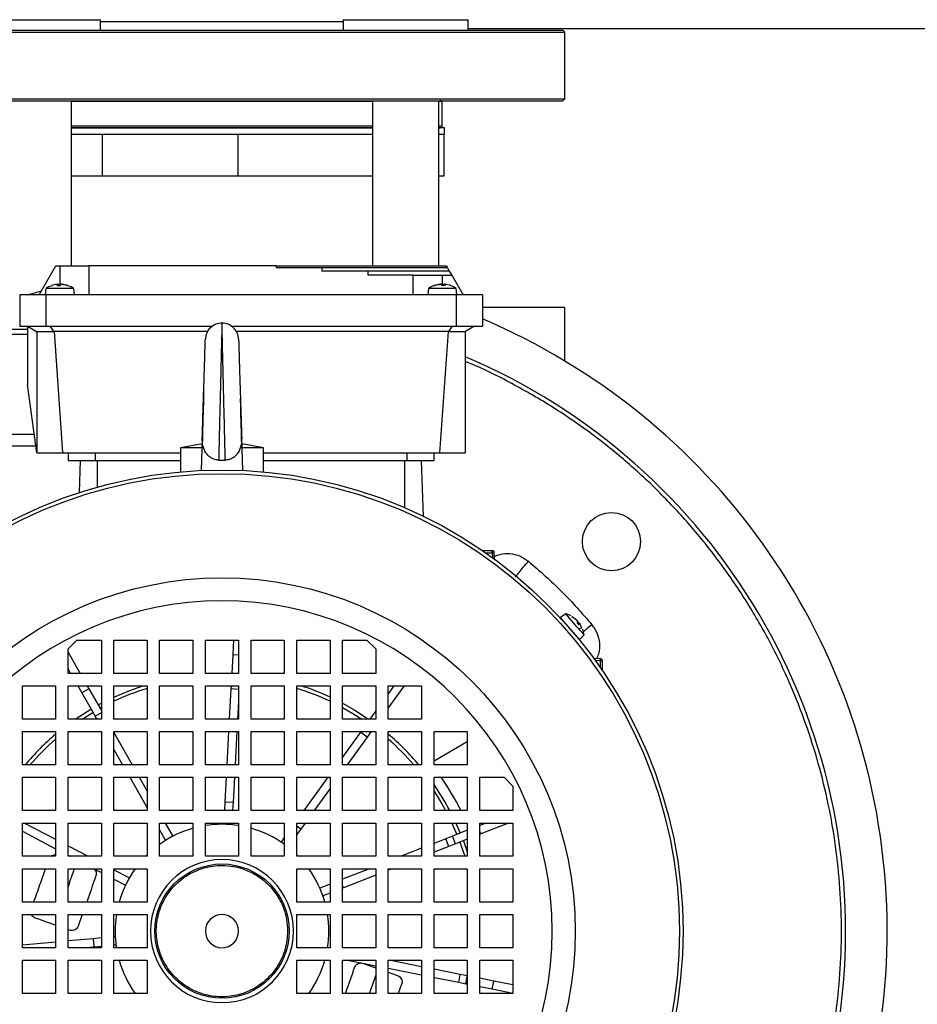
# Model space of a CAD drawing. Units: millimetres. Extents: x 52 to 5408, y 52 to 3809.
# Drawn here: x 1328 to 1544, y 3004 to 3241 of the extents above; entities that cross this region are included whole.
import ezdxf

# ---------------------------------------------------------------- set-up
doc = ezdxf.new("R2010")
doc.units = ezdxf.units.MM
doc.header["$LTSCALE"] = 13

msp = doc.modelspace()

# ---------------------------------------------------------------- linework, layer by layer
at = {"color": 7, "linetype": 'Continuous', "lineweight": 25}
for p, q in [((1317.95, 3240.67), (1347.95, 3240.67)), ((1347.95, 3238.17), (1347.95, 3240.67)), ((1406.34, 3240.17), (1347.95, 3240.17)), ((1406.34, 3240.67), (1406.34, 3238.17)), ((1406.34, 3240.67), (1421.34, 3240.67)), ((1421.34, 3240.67), (1436.34, 3240.67)), ((1436.34, 3238.17), (1436.34, 3240.67)), ((1294.65, 3237.67), (1459.65, 3237.67)), ((1319.17, 3238.17), (1459.15, 3238.17)), ((1687.95, 3238.47), (1436.34, 3238.47)), ((1459.65, 3237.67), (1459.15, 3238.17)), ((1459.65, 3221.67), (1459.65, 3237.67)), ((1295.15, 3221.17), (1459.15, 3221.17)), ((1318.81, 3221.67), (1459.65, 3221.67)), ((1340.95, 3181.47), (1340.95, 3221.17)), ((1340.95, 3221.04), (1377.23, 3221.04)), ((1377.23, 3221.04), (1413.34, 3221.04)), ((1413.34, 3221.17), (1413.34, 3181.47)), ((1429.34, 3181.47), (1429.34, 3221.17)), ((1429.34, 3221.04), (1430.15, 3221.04)), ((1430.15, 3215.17), (1430.15, 3221.04)), ((1459.15, 3221.17), (1459.65, 3221.67)), ((1340.95, 3215.17), (1413.34, 3215.17)), ((1413.34, 3214.67), (1340.95, 3214.67)), ((1429.34, 3215.17), (1430.15, 3215.17)), ((1430.57, 3214.67), (1429.34, 3214.67)), ((1429.34, 3214.67), (1429.65, 3214.67)), ((1430.65, 3214.67), (1430.57, 3214.67)), ((1430.65, 3213.07), (1430.65, 3214.67)), ((1413.34, 3213.07), (1340.95, 3213.07)), ((1348.41, 3213.07), (1340.95, 3213.07)), ((1348.41, 3203.07), (1348.41, 3213.07)), ((1380.94, 3213.07), (1380.94, 3203.07)), ((1413.34, 3213.07), (1380.94, 3213.07)), ((1430.57, 3213.07), (1429.34, 3213.07)), ((1430.51, 3213.07), (1430.51, 3203.07)), ((1430.65, 3213.07), (1430.57, 3213.07)), ((1348.41, 3203.07), (1340.95, 3203.07)), ((1364.68, 3203.07), (1348.41, 3203.07)), ((1380.94, 3203.07), (1364.68, 3203.07)), ((1413.34, 3203.07), (1380.94, 3203.07)), ((1430.51, 3203.07), (1429.34, 3203.07)), ((1333.15, 3174.47), (1337.19, 3181.47)), ((1337.19, 3181.47), (1338.15, 3181.47)), ((1338.15, 3181.47), (1345.15, 3181.47)), ((1338.15, 3181.47), (1338.15, 3176.73)), ((1390.16, 3181.47), (1345.15, 3181.47)), ((1345.15, 3181.47), (1345.15, 3174.47)), ((1390.16, 3181.47), (1431.11, 3181.47)), ((1401.17, 3180.97), (1390.17, 3180.97)), ((1431.4, 3180.97), (1401.17, 3180.97)), ((1431.11, 3181.47), (1431.4, 3180.97)), ((1431.4, 3180.97), (1431.83, 3180.22)), ((1412.23, 3180.22), (1401.2, 3180.22)), ((1431.83, 3180.22), (1412.23, 3180.22)), ((1423.15, 3179.22), (1412.29, 3179.22)), ((1423.15, 3174.47), (1423.15, 3179.22)), ((1423.15, 3179.22), (1430.15, 3179.22)), ((1430.15, 3179.22), (1432.41, 3179.22)), ((1430.15, 3179.22), (1430.15, 3176.73)), ((1431.83, 3180.22), (1432.41, 3179.22)), ((1432.41, 3179.22), (1435.15, 3174.47)), ((1334.79, 3176.04), (1334.65, 3174.47)), ((1341.48, 3176.04), (1334.79, 3176.04)), ((1336.12, 3176.72), (1336.11, 3176.72)), ((1337.14, 3176.98), (1336.12, 3176.72)), ((1336.33, 3176.63), (1336.33, 3176.63)), ((1337.47, 3176.72), (1337.71, 3176.98)), ((1338.27, 3176.72), (1337.47, 3176.72)), ((1338.28, 3176.73), (1337.49, 3176.73)), ((1338.27, 3176.63), (1337.53, 3176.63)), ((1337.71, 3176.98), (1337.72, 3177.01)), ((1337.71, 3176.98), (1337.73, 3176.73)), ((1337.75, 3176.73), (1337.73, 3177.01)), ((1337.98, 3176.98), (1338.02, 3176.72)), ((1337.98, 3176.98), (1338, 3176.73)), ((1338.31, 3176.98), (1338.27, 3176.72)), ((1340.07, 3176.72), (1339.07, 3176.98)), ((1339.15, 3176.98), (1340.18, 3176.72)), ((1339.97, 3176.63), (1339.86, 3176.63)), ((1340.1, 3176.72), (1340.06, 3176.72)), ((1340.12, 3176.73), (1340.07, 3176.73)), ((1340.18, 3176.72), (1340.07, 3176.72)), ((1341.51, 3176.04), (1341.48, 3176.04)), ((1341.65, 3174.47), (1341.51, 3176.04)), ((1426.79, 3176.04), (1426.65, 3174.47)), ((1426.82, 3176.04), (1426.79, 3176.04)), ((1433.51, 3176.04), (1426.82, 3176.04)), ((1428.23, 3176.72), (1428.11, 3176.72)), ((1428.12, 3176.72), (1429.14, 3176.98)), ((1429.23, 3176.98), (1428.23, 3176.72)), ((1430.02, 3176.72), (1429.98, 3176.98)), ((1430.81, 3176.73), (1430.02, 3176.73)), ((1430.82, 3176.72), (1430.02, 3176.72)), ((1430.27, 3176.72), (1430.31, 3176.98)), ((1430.31, 3176.98), (1430.29, 3176.73)), ((1430.57, 3177.01), (1430.54, 3176.73)), ((1430.58, 3176.98), (1430.56, 3176.73)), ((1430.58, 3176.98), (1430.82, 3176.72)), ((1432.18, 3176.72), (1431.15, 3176.98)), ((1432.18, 3176.72), (1432.18, 3176.72)), ((1433.65, 3174.47), (1433.51, 3176.04)), ((1334.82, 3174.47), (1328.5, 3174.47)), ((1328.5, 3174.47), (1328.5, 3166.97)), ((1433.48, 3174.47), (1334.82, 3174.47)), ((1334.82, 3174.47), (1334.82, 3166.97)), ((1433.48, 3174.47), (1433.48, 3166.97)), ((1439.8, 3174.47), (1433.48, 3174.47)), ((1439.8, 3174.47), (1439.8, 3166.97)), ((1459.65, 3171.47), (1439.8, 3171.47)), ((1459.65, 3158.56), (1459.65, 3171.47)), ((1330.4, 3166.17), (1326.5, 3166.17)), ((1328.5, 3166.97), (1334.82, 3166.97)), ((1330.4, 3166.97), (1332.71, 3165.64)), ((1330.4, 3166.97), (1330.4, 3152.97)), ((1334.82, 3166.97), (1374.96, 3166.97)), ((1335.75, 3166.97), (1336.7, 3165.64)), ((1379.34, 3166.97), (1433.48, 3166.97)), ((1432.55, 3166.97), (1431.59, 3165.64)), ((1433.48, 3166.97), (1439.8, 3166.97)), ((1437.9, 3166.97), (1435.58, 3165.64)), ((1330.4, 3164.97), (1324.5, 3164.97)), ((1332.65, 3165.67), (1332.65, 3136.47)), ((1336.7, 3165.64), (1332.71, 3165.64)), ((1336.77, 3165.67), (1336.7, 3165.64)), ((1373.73, 3165.67), (1336.77, 3165.67)), ((1336.77, 3165.67), (1338.8, 3136.47)), ((1431.53, 3165.67), (1380.57, 3165.67)), ((1431.53, 3165.67), (1429.5, 3136.47)), ((1431.53, 3165.67), (1431.59, 3165.64)), ((1435.58, 3165.64), (1431.59, 3165.64)), ((1435.65, 3165.67), (1435.65, 3136.47)), ((1332.65, 3136.47), (1330.4, 3152.97)), ((1381.66, 3147.29), (1381.59, 3149.6)), ((1372.67, 3148.53), (1372.63, 3147.05)), ((1324.5, 3140.97), (1332.03, 3140.97)), ((1372.41, 3140.05), (1372.16, 3132.26)), ((1382.13, 3132.26), (1381.89, 3140.05)), ((1326.5, 3138.17), (1332.42, 3138.17)), ((1372.36, 3138.68), (1367.15, 3137.72)), ((1367.15, 3137.72), (1367.15, 3131.92)), ((1372.33, 3137.72), (1367.15, 3137.72)), ((1387.15, 3137.72), (1381.93, 3138.68)), ((1387.15, 3137.72), (1381.96, 3137.72)), ((1387.15, 3131.92), (1387.15, 3137.72)), ((1332.65, 3136.47), (1338.8, 3136.47)), ((1338.8, 3136.47), (1367.15, 3136.47)), ((1340.15, 3136.47), (1340.15, 3134.67)), ((1346.65, 3136.47), (1346.65, 3134.67)), ((1387.15, 3136.47), (1429.5, 3136.47)), ((1421.65, 3136.47), (1421.65, 3134.67)), ((1428.15, 3134.67), (1428.15, 3136.47)), ((1429.5, 3136.47), (1435.65, 3136.47)), ((1340.15, 3134.67), (1346.65, 3134.67)), ((1342.85, 3126.93), (1343.12, 3134.67)), ((1346.65, 3134.67), (1367.15, 3134.67)), ((1347.15, 3134.67), (1347.15, 3128.24)), ((1376.35, 3134.76), (1377.95, 3134.76)), ((1387.15, 3134.67), (1421.65, 3134.67)), ((1421.15, 3123.27), (1421.15, 3134.67)), ((1421.65, 3134.67), (1428.15, 3134.67)), ((1425.65, 3121.2), (1425.18, 3134.67)), ((1442.16, 3112.97), (1439.81, 3112.97)), ((1440.5, 3112.49), (1442.16, 3112.49)), ((1442.16, 3112.49), (1442.16, 3112.97)), ((1442.16, 3112.49), (1442.21, 3111.28)), ((1442.72, 3110.91), (1442.66, 3112.49)), ((1459.82, 3097.8), (1458.55, 3096.87)), ((1462.61, 3094.59), (1459.82, 3097.8)), ((1460.85, 3094.23), (1458.55, 3096.87)), ((1461.42, 3097.05), (1461.32, 3097.17)), ((1461.32, 3097.17), (1462.35, 3096.41)), ((1462.46, 3096.27), (1461.42, 3097.05)), ((1461.45, 3097.02), (1461.44, 3097.04)), ((1462.7, 3095.57), (1462.67, 3096.04)), ((1462.68, 3095.83), (1462.89, 3095.78)), ((1463.09, 3095.14), (1462.7, 3095.59)), ((1463.09, 3095.13), (1462.7, 3095.57)), ((1463.09, 3095.56), (1462.87, 3095.39)), ((1463.09, 3095.55), (1462.87, 3095.39)), ((1463.09, 3095.55), (1463.09, 3095.56)), ((1463.09, 3095.55), (1463.09, 3095.13)), ((1463.82, 3094.29), (1463.21, 3095.41)), ((1463.14, 3091.59), (1460.85, 3094.23)), ((1464.24, 3092.72), (1462.61, 3094.59)), ((1463.67, 3094.36), (1462.81, 3094.14)), ((1463.14, 3091.59), (1464.24, 3092.72)), ((1340.15, 3089.35), (1342.27, 3091.47)), ((1342.27, 3091.47), (1348.15, 3091.47)), ((1348.15, 3091.47), (1348.15, 3083.47)), ((1351.15, 3083.47), (1351.15, 3091.47)), ((1351.15, 3091.47), (1359.15, 3091.47)), ((1359.15, 3091.47), (1359.15, 3083.47)), ((1362.15, 3083.47), (1362.15, 3091.47)), ((1362.15, 3091.47), (1370.15, 3091.47)), ((1370.15, 3091.47), (1370.15, 3083.47)), ((1373.15, 3083.47), (1373.15, 3091.47)), ((1373.15, 3091.47), (1381.15, 3091.47)), ((1379.94, 3091.47), (1379.75, 3087.93)), ((1381.15, 3091.47), (1381.15, 3083.47)), ((1384.15, 3083.47), (1384.15, 3091.47)), ((1384.15, 3091.47), (1392.15, 3091.47)), ((1392.15, 3091.47), (1392.15, 3083.47)), ((1395.15, 3091.47), (1403.15, 3091.47)), ((1395.15, 3083.47), (1395.15, 3091.47)), ((1403.15, 3091.47), (1403.15, 3083.47)), ((1406.15, 3083.47), (1406.15, 3091.47)), ((1406.15, 3091.47), (1412.03, 3091.47)), ((1412.03, 3091.47), (1414.15, 3089.35)), ((1340.15, 3083.47), (1340.15, 3089.35)), ((1340.15, 3088.57), (1343.05, 3083.47)), ((1379.75, 3087.93), (1379.51, 3083.47)), ((1381.15, 3087.85), (1379.75, 3087.93)), ((1414.15, 3089.35), (1414.15, 3083.47)), ((1468.17, 3086.99), (1466.59, 3087.04)), ((1468.17, 3086.49), (1466.96, 3086.53)), ((1468.65, 3086.49), (1468.17, 3086.49)), ((1468.17, 3084.83), (1468.17, 3086.49)), ((1468.65, 3084.13), (1468.65, 3086.49)), ((1340.15, 3084.52), (1340.74, 3083.47)), ((1348.15, 3083.47), (1340.15, 3083.47)), ((1359.15, 3083.47), (1351.15, 3083.47)), ((1370.15, 3083.47), (1362.15, 3083.47)), ((1381.15, 3083.47), (1373.15, 3083.47)), ((1392.15, 3083.47), (1384.15, 3083.47)), ((1403.15, 3083.47), (1395.15, 3083.47)), ((1414.15, 3083.47), (1406.15, 3083.47)), ((1329.15, 3072.47), (1329.15, 3080.47)), ((1329.15, 3080.47), (1337.15, 3080.47)), ((1337.15, 3080.47), (1337.15, 3072.47)), ((1340.15, 3072.47), (1340.15, 3080.47)), ((1340.15, 3080.47), (1348.15, 3080.47)), ((1342.45, 3080.47), (1343.41, 3078.79)), ((1345.15, 3079.77), (1343.41, 3078.79)), ((1343.41, 3078.79), (1346.62, 3073.14)), ((1344.75, 3080.47), (1345.15, 3079.77)), ((1345.15, 3079.77), (1348.15, 3074.5)), ((1348.15, 3080.47), (1348.15, 3072.47)), ((1351.15, 3072.47), (1351.15, 3080.47)), ((1351.15, 3080.47), (1359.15, 3080.47)), ((1359.15, 3080.47), (1359.15, 3072.47)), ((1362.15, 3072.47), (1362.15, 3080.47)), ((1362.15, 3080.47), (1370.15, 3080.47)), ((1370.15, 3080.47), (1370.15, 3072.47)), ((1373.15, 3072.47), (1373.15, 3080.47)), ((1373.15, 3080.47), (1381.15, 3080.47)), ((1379.31, 3079.71), (1378.91, 3072.47)), ((1379.35, 3080.47), (1379.31, 3079.71)), ((1381.15, 3079.61), (1379.31, 3079.71)), ((1381.15, 3080.47), (1381.15, 3072.47)), ((1384.15, 3072.47), (1384.15, 3080.47)), ((1384.15, 3080.47), (1392.15, 3080.47)), ((1392.15, 3080.47), (1392.15, 3072.47)), ((1395.15, 3072.47), (1395.15, 3080.47)), ((1395.15, 3080.47), (1403.15, 3080.47)), ((1403.15, 3080.47), (1403.15, 3072.47)), ((1406.15, 3072.47), (1406.15, 3080.47)), ((1406.15, 3080.47), (1414.15, 3080.47)), ((1414.15, 3080.47), (1414.15, 3072.47)), ((1417.15, 3072.47), (1417.15, 3080.47)), ((1417.15, 3080.47), (1425.15, 3080.47)), ((1420.98, 3080.47), (1417.15, 3075.16)), ((1418.52, 3080.47), (1417.15, 3078.58)), ((1425.15, 3080.47), (1425.15, 3072.47)), ((1347.38, 3075.86), (1348.15, 3076.27)), ((1381.15, 3076.75), (1380.92, 3072.47)), ((1343.52, 3072.47), (1346.09, 3074.08)), ((1348.15, 3074), (1346.62, 3073.14)), ((1347.83, 3075.06), (1348.15, 3075.24)), ((1414.15, 3074.42), (1412.74, 3072.47)), ((1337.15, 3072.47), (1329.15, 3072.47)), ((1348.15, 3072.47), (1340.15, 3072.47)), ((1346.62, 3073.14), (1347, 3072.47)), ((1359.15, 3072.47), (1351.15, 3072.47)), ((1370.15, 3072.47), (1362.15, 3072.47)), ((1381.15, 3072.47), (1373.15, 3072.47)), ((1392.15, 3072.47), (1384.15, 3072.47)), ((1403.15, 3072.47), (1395.15, 3072.47)), ((1414.15, 3072.47), (1406.15, 3072.47)), ((1425.15, 3072.47), (1417.15, 3072.47)), ((1329.15, 3061.47), (1329.15, 3069.47)), ((1329.15, 3069.47), (1337.15, 3069.47)), ((1337.15, 3069.47), (1337.15, 3061.47)), ((1340.15, 3061.47), (1340.15, 3069.47)), ((1340.15, 3069.47), (1348.15, 3069.47)), ((1348.15, 3069.47), (1348.15, 3061.47)), ((1351.15, 3061.47), (1351.15, 3069.47)), ((1351.15, 3069.47), (1359.15, 3069.47)), ((1351.15, 3069.22), (1355.55, 3061.47)), ((1359.15, 3069.47), (1359.15, 3061.47)), ((1362.15, 3061.47), (1362.15, 3069.47)), ((1362.15, 3069.47), (1370.15, 3069.47)), ((1370.15, 3069.47), (1370.15, 3061.47)), ((1373.15, 3061.47), (1373.15, 3069.47)), ((1373.15, 3069.47), (1381.15, 3069.47)), ((1378.75, 3069.47), (1378.32, 3061.47)), ((1380.75, 3069.47), (1380.32, 3061.47)), ((1381.15, 3069.47), (1381.15, 3061.47)), ((1384.15, 3061.47), (1384.15, 3069.47)), ((1384.15, 3069.47), (1392.15, 3069.47)), ((1392.15, 3069.47), (1392.15, 3061.47)), ((1395.15, 3069.47), (1403.15, 3069.47)), ((1395.15, 3061.47), (1395.15, 3069.47)), ((1403.15, 3069.47), (1403.15, 3061.47)), ((1406.15, 3061.47), (1406.15, 3069.47)), ((1406.15, 3069.47), (1414.15, 3069.47)), ((1410.45, 3069.3), (1406.15, 3063.34)), ((1410.57, 3069.47), (1410.45, 3069.3)), ((1412.07, 3068.13), (1410.45, 3069.3)), ((1413.04, 3069.47), (1412.07, 3068.13)), ((1414.15, 3069.47), (1414.15, 3061.47)), ((1417.15, 3061.47), (1417.15, 3069.47)), ((1417.15, 3069.47), (1425.15, 3069.47)), ((1425.15, 3069.47), (1425.15, 3061.47)), ((1428.15, 3061.47), (1428.15, 3069.47)), ((1428.15, 3069.47), (1436.15, 3069.47)), ((1436.15, 3069.47), (1436.15, 3061.47)), ((1412.07, 3068.13), (1407.26, 3061.47)), ((1428.15, 3062.46), (1436.15, 3067.08)), ((1351.15, 3065.18), (1353.25, 3061.47)), ((1337.15, 3061.47), (1329.15, 3061.47)), ((1348.15, 3061.47), (1340.15, 3061.47)), ((1359.15, 3061.47), (1351.15, 3061.47)), ((1370.15, 3061.47), (1362.15, 3061.47)), ((1381.15, 3061.47), (1373.15, 3061.47)), ((1392.15, 3061.47), (1384.15, 3061.47)), ((1403.15, 3061.47), (1395.15, 3061.47)), ((1414.15, 3061.47), (1406.15, 3061.47)), ((1425.15, 3061.47), (1417.15, 3061.47)), ((1436.15, 3061.47), (1428.15, 3061.47)), ((1329.15, 3050.47), (1329.15, 3058.47)), ((1329.15, 3058.47), (1337.15, 3058.47)), ((1337.15, 3058.47), (1337.15, 3050.47)), ((1340.15, 3050.47), (1340.15, 3058.47)), ((1340.15, 3058.47), (1348.15, 3058.47)), ((1348.15, 3058.47), (1348.15, 3050.47)), ((1351.15, 3050.47), (1351.15, 3058.47)), ((1351.15, 3058.47), (1359.15, 3058.47)), ((1354.96, 3058.47), (1359.15, 3051.11)), ((1357.26, 3058.47), (1359.15, 3055.15)), ((1359.15, 3058.47), (1359.15, 3050.47)), ((1362.15, 3050.47), (1362.15, 3058.47)), ((1362.15, 3058.47), (1370.15, 3058.47)), ((1370.15, 3058.47), (1370.15, 3050.47)), ((1373.15, 3050.47), (1373.15, 3058.47)), ((1373.15, 3058.47), (1381.15, 3058.47)), ((1378.15, 3058.47), (1377.83, 3052.48)), ((1380.16, 3058.47), (1379.83, 3052.37)), ((1381.15, 3058.47), (1381.15, 3050.47)), ((1384.15, 3050.47), (1384.15, 3058.47)), ((1384.15, 3058.47), (1392.15, 3058.47)), ((1392.15, 3058.47), (1392.15, 3050.47)), ((1395.15, 3058.47), (1403.15, 3058.47)), ((1395.15, 3050.47), (1395.15, 3058.47)), ((1402.63, 3058.47), (1396.85, 3050.47)), ((1403.15, 3058.47), (1403.15, 3050.47)), ((1406.15, 3050.47), (1406.15, 3058.47)), ((1406.15, 3058.47), (1414.15, 3058.47)), ((1414.15, 3058.47), (1414.15, 3050.47)), ((1417.15, 3050.47), (1417.15, 3058.47)), ((1417.15, 3058.47), (1425.15, 3058.47)), ((1425.15, 3058.47), (1425.15, 3050.47)), ((1428.15, 3050.47), (1428.15, 3058.47)), ((1428.15, 3058.47), (1436.15, 3058.47)), ((1436.15, 3058.47), (1436.15, 3050.47)), ((1439.15, 3058.47), (1445.03, 3058.47)), ((1439.15, 3050.47), (1439.15, 3058.47)), ((1445.03, 3058.47), (1447.15, 3056.35)), ((1403.15, 3055.77), (1399.32, 3050.47)), ((1447.15, 3056.35), (1447.15, 3050.47)), ((1377.83, 3052.48), (1377.72, 3050.47)), ((1379.83, 3052.37), (1377.83, 3052.48)), ((1379.83, 3052.37), (1379.72, 3050.47)), ((1337.15, 3050.47), (1329.15, 3050.47)), ((1348.15, 3050.47), (1340.15, 3050.47)), ((1359.15, 3050.47), (1351.15, 3050.47)), ((1370.15, 3050.47), (1362.15, 3050.47)), ((1381.15, 3050.47), (1373.15, 3050.47)), ((1392.15, 3050.47), (1384.15, 3050.47)), ((1403.15, 3050.47), (1395.15, 3050.47)), ((1414.15, 3050.47), (1406.15, 3050.47)), ((1425.15, 3050.47), (1417.15, 3050.47)), ((1436.15, 3050.47), (1428.15, 3050.47)), ((1447.15, 3050.47), (1439.15, 3050.47)), ((1329.15, 3039.47), (1329.15, 3047.47)), ((1329.15, 3047.47), (1337.15, 3047.47)), ((1329.15, 3045.49), (1337.15, 3041.3)), ((1329.68, 3047.47), (1337.15, 3043.56)), ((1337.15, 3047.47), (1337.15, 3039.47)), ((1340.15, 3039.47), (1340.15, 3047.47)), ((1340.15, 3047.47), (1348.15, 3047.47)), ((1348.15, 3047.47), (1348.15, 3039.47)), ((1351.15, 3039.47), (1351.15, 3047.47)), ((1351.15, 3047.47), (1359.15, 3047.47)), ((1359.15, 3047.47), (1359.15, 3039.47)), ((1362.15, 3039.47), (1362.15, 3047.47)), ((1362.15, 3047.47), (1370.15, 3047.47)), ((1362.15, 3045.83), (1363.59, 3043.3)), ((1363.51, 3047.47), (1365.33, 3044.29)), ((1370.15, 3047.47), (1370.15, 3039.47)), ((1373.15, 3039.47), (1373.15, 3047.47)), ((1373.15, 3047.47), (1381.15, 3047.47)), ((1377.56, 3047.47), (1377.54, 3047.16)), ((1379.56, 3047.47), (1379.54, 3047.06)), ((1381.15, 3047.47), (1381.15, 3039.47)), ((1384.15, 3039.47), (1384.15, 3047.47)), ((1384.15, 3047.47), (1392.15, 3047.47)), ((1392.15, 3047.47), (1392.15, 3039.47)), ((1395.15, 3039.47), (1395.15, 3047.47)), ((1395.15, 3047.47), (1403.15, 3047.47)), ((1396.11, 3046.02), (1395.15, 3046.71)), ((1396.11, 3046.02), (1395.15, 3044.69)), ((1397.16, 3047.47), (1396.11, 3046.02)), ((1403.15, 3047.47), (1403.15, 3039.47)), ((1406.15, 3039.47), (1406.15, 3047.47)), ((1406.15, 3047.47), (1414.15, 3047.47)), ((1414.15, 3047.47), (1414.15, 3039.47)), ((1417.15, 3039.47), (1417.15, 3047.47)), ((1417.15, 3047.47), (1425.15, 3047.47)), ((1425.15, 3047.47), (1425.15, 3039.47)), ((1428.15, 3039.47), (1428.15, 3047.47)), ((1428.15, 3047.47), (1436.15, 3047.47)), ((1432.43, 3047.47), (1433.64, 3044.73)), ((1436.15, 3045.72), (1432.63, 3044.33)), ((1433.43, 3047.47), (1434.48, 3045.06)), ((1436.05, 3047.47), (1436.15, 3047.26)), ((1436.15, 3047.47), (1436.15, 3039.47)), ((1439.15, 3039.47), (1439.15, 3047.47)), ((1439.15, 3047.47), (1447.15, 3047.47)), ((1440.62, 3047.47), (1439.15, 3046.89)), ((1439.41, 3044.85), (1439.15, 3045.52)), ((1446.09, 3047.47), (1439.41, 3044.85)), ((1447.15, 3047.47), (1447.15, 3039.47)), ((1392.15, 3043.95), (1391.37, 3042.87)), ((1431.02, 3043.7), (1428.15, 3042.57)), ((1432.63, 3044.33), (1431.02, 3043.7)), ((1431.75, 3041.84), (1431.02, 3043.7)), ((1433.36, 3042.47), (1432.63, 3044.33)), ((1436.15, 3043.57), (1433.36, 3042.47)), ((1435.22, 3043.2), (1436.15, 3040.52)), ((1439.41, 3044.85), (1439.15, 3044.75)), ((1340.15, 3041.99), (1344.95, 3039.47)), ((1425.15, 3041.4), (1420.25, 3039.47)), ((1431.75, 3041.84), (1428.15, 3040.43)), ((1433.36, 3042.47), (1431.75, 3041.84)), ((1434.37, 3042.87), (1435.53, 3039.47)), ((1337.15, 3039.47), (1329.15, 3039.47)), ((1340.15, 3039.73), (1340.64, 3039.47)), ((1348.15, 3039.47), (1340.15, 3039.47)), ((1359.15, 3039.47), (1351.15, 3039.47)), ((1358.81, 3039.47), (1359.15, 3039.81)), ((1370.15, 3039.47), (1362.15, 3039.47)), ((1381.15, 3039.47), (1373.15, 3039.47)), ((1392.15, 3039.47), (1384.15, 3039.47)), ((1395.15, 3039.81), (1395.48, 3039.47)), ((1403.15, 3039.47), (1395.15, 3039.47)), ((1414.15, 3039.47), (1406.15, 3039.47)), ((1425.15, 3039.47), (1417.15, 3039.47)), ((1436.15, 3039.47), (1428.15, 3039.47)), ((1447.15, 3039.47), (1439.15, 3039.47)), ((1329.15, 3028.47), (1329.15, 3036.47)), ((1329.15, 3036.47), (1337.15, 3036.47)), ((1337.15, 3036.47), (1337.15, 3028.47)), ((1340.15, 3028.47), (1340.15, 3036.47)), ((1340.15, 3036.47), (1348.15, 3036.47)), ((1346.36, 3036.47), (1348.15, 3035.54)), ((1348.15, 3036.47), (1348.15, 3028.47)), ((1351.15, 3028.47), (1351.15, 3036.47)), ((1351.15, 3036.47), (1359.15, 3036.47)), ((1351.15, 3036.22), (1354.87, 3034.27)), ((1359.15, 3036.47), (1359.15, 3028.47)), ((1395.15, 3028.47), (1395.15, 3036.47)), ((1395.15, 3036.47), (1403.15, 3036.47)), ((1403.15, 3036.47), (1403.15, 3028.47)), ((1406.15, 3028.47), (1406.15, 3036.47)), ((1406.15, 3036.47), (1414.15, 3036.47)), ((1412.61, 3036.47), (1406.15, 3033.93)), ((1414.15, 3036.47), (1414.15, 3028.47)), ((1417.15, 3028.47), (1417.15, 3036.47)), ((1417.15, 3036.47), (1425.15, 3036.47)), ((1418.08, 3036.47), (1417.15, 3036.11)), ((1425.15, 3036.47), (1425.15, 3028.47)), ((1428.15, 3028.47), (1428.15, 3036.47)), ((1428.15, 3036.47), (1436.15, 3036.47)), ((1436.15, 3036.47), (1436.15, 3028.47)), ((1439.15, 3028.47), (1439.15, 3036.47)), ((1439.15, 3036.47), (1447.15, 3036.47)), ((1447.15, 3036.47), (1447.15, 3028.47)), ((1351.15, 3033.96), (1353.94, 3032.5)), ((1414.15, 3034.93), (1406.37, 3031.87)), ((1403.15, 3032.76), (1400.68, 3031.79)), ((1406.37, 3031.87), (1406.15, 3032.43)), ((1406.37, 3031.87), (1406.15, 3031.79)), ((1403.15, 3030.61), (1401.41, 3029.93)), ((1337.15, 3028.47), (1329.15, 3028.47)), ((1348.15, 3028.47), (1340.15, 3028.47)), ((1359.15, 3028.47), (1351.15, 3028.47)), ((1403.15, 3028.47), (1395.15, 3028.47)), ((1414.15, 3028.47), (1406.15, 3028.47)), ((1425.15, 3028.47), (1417.15, 3028.47)), ((1436.15, 3028.47), (1428.15, 3028.47)), ((1447.15, 3028.47), (1439.15, 3028.47)), ((1329.15, 3017.47), (1329.15, 3025.47)), ((1329.15, 3025.47), (1337.15, 3025.47)), ((1337.15, 3025.47), (1337.15, 3017.47)), ((1340.15, 3017.47), (1340.15, 3025.47)), ((1340.15, 3025.47), (1348.15, 3025.47)), ((1343.56, 3025.47), (1342.57, 3022.66)), ((1348.15, 3025.47), (1348.15, 3017.47)), ((1351.15, 3017.47), (1351.15, 3025.47)), ((1351.15, 3025.47), (1359.15, 3025.47)), ((1359.15, 3025.47), (1359.15, 3017.47)), ((1395.15, 3017.47), (1395.15, 3025.47)), ((1395.15, 3025.47), (1403.15, 3025.47)), ((1403.15, 3025.47), (1403.15, 3017.47)), ((1406.15, 3017.47), (1406.15, 3025.47)), ((1406.15, 3025.47), (1414.15, 3025.47)), ((1414.15, 3025.47), (1414.15, 3017.47)), ((1417.15, 3017.47), (1417.15, 3025.47)), ((1417.15, 3025.47), (1425.15, 3025.47)), ((1425.15, 3025.47), (1425.15, 3017.47)), ((1428.15, 3017.47), (1428.15, 3025.47)), ((1428.15, 3025.47), (1436.15, 3025.47)), ((1436.15, 3025.47), (1436.15, 3017.47)), ((1439.15, 3017.47), (1439.15, 3025.47)), ((1439.15, 3025.47), (1447.15, 3025.47)), ((1447.15, 3025.47), (1447.15, 3017.47)), ((1340.53, 3021.69), (1340.15, 3021.82)), ((1340.15, 3019.19), (1346.18, 3019.72)), ((1346.18, 3019.72), (1348.15, 3019.9)), ((1346.18, 3019.72), (1346.36, 3017.73)), ((1351.15, 3020.17), (1351.48, 3020.2)), ((1329.15, 3018.21), (1337.15, 3018.92)), ((1337.15, 3017.47), (1329.15, 3017.47)), ((1348.15, 3017.47), (1340.15, 3017.47)), ((1343.42, 3017.47), (1346.36, 3017.73)), ((1346.36, 3017.73), (1348.15, 3017.89)), ((1351.15, 3018.16), (1351.66, 3018.2)), ((1359.15, 3017.47), (1351.15, 3017.47)), ((1403.15, 3017.47), (1395.15, 3017.47)), ((1414.15, 3017.47), (1406.15, 3017.47)), ((1425.15, 3017.47), (1417.15, 3017.47)), ((1436.15, 3017.47), (1428.15, 3017.47)), ((1447.15, 3017.47), (1439.15, 3017.47)), ((1329.15, 3006.47), (1329.15, 3014.47)), ((1329.15, 3014.47), (1337.15, 3014.47)), ((1337.15, 3014.47), (1337.15, 3006.47)), ((1340.15, 3006.47), (1340.15, 3014.47)), ((1340.15, 3014.47), (1348.15, 3014.47)), ((1348.15, 3014.47), (1348.15, 3006.47)), ((1351.15, 3006.47), (1351.15, 3014.47)), ((1351.15, 3014.47), (1359.15, 3014.47)), ((1359.15, 3014.47), (1359.15, 3006.47)), ((1395.15, 3006.47), (1395.15, 3014.47)), ((1395.15, 3014.47), (1403.15, 3014.47)), ((1403.15, 3014.47), (1403.15, 3006.47)), ((1406.15, 3006.47), (1406.15, 3014.47)), ((1406.15, 3014.47), (1414.15, 3014.47)), ((1407.35, 3014.42), (1407.11, 3014.47)), ((1407.35, 3014.42), (1407.36, 3014.47)), ((1414.15, 3014.47), (1414.15, 3006.47)), ((1417.15, 3006.47), (1417.15, 3014.47)), ((1417.15, 3014.47), (1425.15, 3014.47)), ((1425.15, 3012.91), (1417.33, 3014.47)), ((1425.15, 3014.47), (1425.15, 3006.47)), ((1428.15, 3006.47), (1428.15, 3014.47)), ((1428.15, 3014.47), (1436.15, 3014.47)), ((1436.15, 3014.47), (1436.15, 3006.47)), ((1439.15, 3006.47), (1439.15, 3014.47)), ((1439.15, 3014.47), (1447.15, 3014.47)), ((1447.15, 3014.47), (1447.15, 3006.47)), ((1414.15, 3013.07), (1407.35, 3014.42)), ((1411.34, 3013.63), (1414.15, 3012.63)), ((1425.15, 3010.87), (1417.15, 3012.47)), ((1434.48, 3011.05), (1428.15, 3012.31)), ((1417.15, 3011.57), (1419.4, 3010.78)), ((1434.09, 3009.09), (1428.15, 3010.27)), ((1434.09, 3009.09), (1434.48, 3011.05)), ((1436.15, 3010.72), (1434.48, 3011.05)), ((1435.79, 3008.75), (1436.15, 3010.53)), ((1442.56, 3009.44), (1439.15, 3010.12)), ((1420.37, 3008.74), (1419.57, 3006.47)), ((1435.79, 3008.75), (1434.09, 3009.09)), ((1436.15, 3008.68), (1435.79, 3008.75)), ((1442.17, 3007.48), (1439.15, 3008.08)), ((1442.17, 3007.48), (1442.56, 3009.44)), ((1447.15, 3006.48), (1442.17, 3007.48)), ((1447.15, 3008.52), (1442.56, 3009.44)), ((1337.15, 3006.47), (1329.15, 3006.47)), ((1348.15, 3006.47), (1340.15, 3006.47)), ((1359.15, 3006.47), (1351.15, 3006.47)), ((1356.18, 3006.47), (1356.25, 3006.52)), ((1403.15, 3006.47), (1395.15, 3006.47)), ((1414.15, 3006.47), (1406.15, 3006.47)), ((1425.15, 3006.47), (1417.15, 3006.47)), ((1436.15, 3006.47), (1428.15, 3006.47)), ((1447.15, 3006.47), (1439.15, 3006.47))]:
    msp.add_line(p, q, dxfattribs=at)
at = {"color": 7, "linetype": 'Continuous', "lineweight": 25, "flags": 128}
for points in [[(1330.34, 3174.47), (1330.37, 3174.48), (1333.72, 3175.47)], [(1351.15, 3077.76), (1354.95, 3079.36), (1358.1, 3080.47)], [(1406.15, 3076.27), (1409.13, 3074.59), (1412.4, 3072.47)], [(1341.89, 3072.47), (1342.11, 3072.62), (1345.64, 3074.87)], [(1406.15, 3075.24), (1408.65, 3073.81), (1410.78, 3072.47)], [(1428.15, 3055.1), (1430, 3052.1), (1430.92, 3050.47)], [(1412.61, 3006.47), (1413.47, 3008.69), (1414.15, 3010.83)]]:
    msp.add_lwpolyline(points, dxfattribs=at)
at = {"color": 7, "linetype": 'Continuous', "lineweight": 25}
for centre, radius in [((1377.15, 3021.47), 110.9), ((1377.15, 3021.47), 110.02), ((1470.84, 3115.16), 7), ((1377.15, 3021.47), 84.97), ((1377.15, 3021.47), 16.15)]:
    msp.add_circle(centre, radius, dxfattribs=at)
for centre, radius, start, end in [((1429.65, 3220.17), 1, 60, 90), ((1429.65, 3215.17), 0.5, 270, 0), ((1340.12, 3176.55), 0.174, 90, 153.5), ((1340.12, 3176.55), 0.174, 70.1782, 90), ((1430.15, 3171.07), 6, 111.7976, 124.0872), ((1428.17, 3176.55), 0.174, 90, 109.8218), ((1428.17, 3176.55), 0.174, 26.5, 68.9014), ((1432.12, 3176.55), 0.174, 70.1782, 90), ((1430.15, 3171.07), 6, 55.9128, 68.0978), ((1377.15, 3021.47), 160, 238.6429, 66.9482), ((1377.15, 3021.47), 150, 135, 67.0455), ((1377.14, 3021.42), 148.97, 111.1033, 315.0184), ((1442.16, 3112.47), 0.5, 2, 90), ((1377.15, 3021.47), 79.44, 90, 0), ((1377.15, 3021.47), 79.44, 0, 90), ((1458.28, 3092), 6, 61.766, 75.0872), ((1458.28, 3092), 6, 6.9128, 20.095), ((1468.15, 3086.49), 0.5, 0, 88), ((1377.15, 3021.47), 61.09, 107.1365, 115.189), ((1377.15, 3021.47), 61.09, 64.811, 72.8635), ((1377.15, 3021.47), 62, 65.2061, 72.1034), ((1377.15, 3021.47), 62, 130.1778, 139.8222), ((1377.15, 3021.47), 61.09, 130.9028, 139.0972), ((1377.15, 3021.47), 62, 40.1778, 49.8222), ((1377.15, 3021.47), 61.09, 40.9028, 49.0972), ((1377.15, 3021.47), 64.39, 26.7683, 35.0736), ((1377.15, 3021.47), 62, 27.8878, 34.656), ((1377.15, 3021.47), 25.7, 105.8085, 125.7158), ((1377.15, 3021.47), 25.7, 81.0443, 98.9557), ((1377.15, 3021.47), 25.7, 54.2842, 74.1915), ((1377.15, 3021.47), 17.2, 0, 180), ((1377.15, 3021.47), 38.5, 157.0697, 163.9538), ((1377.15, 3021.47), 25.7, 144.2842, 164.1915), ((1377.15, 3021.47), 25.7, 15.8085, 35.7158), ((1377.15, 3021.47), 25.7, 171.2469, 188.9557), ((1377.15, 3021.47), 4, 90, 270), ((1377.15, 3021.47), 4, 270, 90), ((1377.15, 3021.47), 25.7, 351.0443, 8.9557), ((1377.15, 3021.47), 17.2, 180, 0), ((1377.15, 3021.47), 25.7, 195.8085, 215.7158), ((1377.15, 3021.47), 25.7, 324.2842, 344.1915)]:
    msp.add_arc(centre, radius, start, end, dxfattribs=at)
for major_axis, start_param, end_param in [((0, 69.28), 1.594762, 1.601982), ((0, 50.23), 1.613817, 1.628768), ((0, 31.18), 1.664279, 1.696549)]:
    msp.add_ellipse((1430.15, 3183.13), major_axis=major_axis, ratio=0.57735, start_param=start_param, end_param=end_param, dxfattribs=at)
for points, knots in [([(1340.95, 3214.67), (1341.99, 3214.67), (1344.34, 3214.67), (1348.41, 3214.67), (1353.02, 3214.67), (1358.31, 3214.67), (1364.26, 3214.67), (1370.76, 3214.67), (1375.09, 3214.67), (1377.23, 3214.67)], [0, 0, 0, 0, 0.105919, 0.241171, 0.373592, 0.506026, 0.675415, 0.840185, 1, 1, 1, 1]), ([(1377.23, 3214.67), (1379.36, 3214.67), (1383.7, 3214.67), (1390.19, 3214.67), (1396.13, 3214.67), (1401.41, 3214.67), (1406.02, 3214.67), (1410.04, 3214.67), (1412.35, 3214.67), (1413.34, 3214.67)], [0, 0, 0, 0, 0.160427, 0.325829, 0.495885, 0.628819, 0.761765, 0.897528, 1, 1, 1, 1]), ([(1335.88, 3176.59), (1335.55, 3176.47), (1335.17, 3176.34), (1334.87, 3176.08), (1334.83, 3176.05)], [0, 0, 0, 0, 0.864367, 1, 1, 1, 1]), ([(1336.12, 3176.72), (1336.14, 3176.72), (1336.17, 3176.73), (1336.23, 3176.72), (1336.29, 3176.69), (1336.32, 3176.66), (1336.33, 3176.64), (1336.33, 3176.63)], [0, 0, 0, 0, 0.232562, 0.465167, 0.696675, 0.926908, 1, 1, 1, 1]), ([(1337.73, 3177.01), (1337.71, 3177.02), (1337.69, 3177.03), (1337.57, 3177.03), (1337.41, 3177.02), (1337.26, 3177), (1337.17, 3176.99), (1337.14, 3176.98)], [0, 0, 0, 0, 0.233077, 0.462399, 0.689447, 0.917544, 1, 1, 1, 1]), ([(1337.49, 3176.72), (1337.5, 3176.72), (1337.5, 3176.72), (1337.52, 3176.69), (1337.53, 3176.66), (1337.53, 3176.64), (1337.53, 3176.63)], [0, 0, 0, 0, 0.181519, 0.535807, 0.888143, 1, 1, 1, 1]), ([(1337.66, 3177.03), (1337.7, 3177.03), (1337.81, 3177.04), (1337.92, 3177.02), (1337.97, 3177), (1337.98, 3176.99), (1337.98, 3176.98)], [0, 0, 0, 0, 0.260663, 0.572912, 0.886602, 1, 1, 1, 1]), ([(1338.27, 3176.72), (1338.27, 3176.72), (1338.27, 3176.73), (1338.27, 3176.72), (1338.27, 3176.72)], [0, 0, 0, 0, 0.660947, 1, 1, 1, 1]), ([(1338.27, 3176.72), (1338.27, 3176.71), (1338.27, 3176.69), (1338.27, 3176.66), (1338.27, 3176.64), (1338.27, 3176.63)], [0, 0, 0, 0, 0.432861, 0.863336, 1, 1, 1, 1]), ([(1339.07, 3176.98), (1339, 3177), (1338.87, 3177.02), (1338.67, 3177.03), (1338.49, 3177.03), (1338.37, 3177.02), (1338.32, 3177), (1338.32, 3176.99), (1338.31, 3176.98)], [0, 0, 0, 0, 0.188922, 0.377966, 0.563964, 0.748118, 0.933121, 1, 1, 1, 1]), ([(1338.64, 3177.03), (1338.67, 3177.03), (1338.73, 3177.04), (1338.89, 3177.02), (1339.04, 3177), (1339.13, 3176.99), (1339.15, 3176.98)], [0, 0, 0, 0, 0.260663, 0.572912, 0.886602, 1, 1, 1, 1]), ([(1339.99, 3176.72), (1339.98, 3176.72), (1339.95, 3176.72), (1339.9, 3176.69), (1339.87, 3176.66), (1339.86, 3176.64), (1339.86, 3176.63)], [0, 0, 0, 0, 0.218338, 0.556689, 0.893175, 1, 1, 1, 1]), ([(1341.46, 3176.03), (1341.33, 3176.13), (1341.02, 3176.38), (1340.65, 3176.51), (1340.42, 3176.58)], [0, 0, 0, 0, 0.396583, 1, 1, 1, 1]), ([(1428.29, 3176.73), (1428.31, 3176.72), (1428.34, 3176.72), (1428.39, 3176.69), (1428.42, 3176.66), (1428.43, 3176.64), (1428.43, 3176.63)], [0, 0, 0, 0, 0.2903347, 0.5975209, 0.9030142, 1, 1, 1, 1]), ([(1429.14, 3176.98), (1429.21, 3177), (1429.35, 3177.02), (1429.52, 3177.03), (1429.63, 3177.04), (1429.65, 3177.03), (1429.66, 3177.03)], [0, 0, 0, 0, 0.32031, 0.640826, 0.956178, 1, 1, 1, 1]), ([(1429.98, 3176.98), (1429.97, 3177), (1429.96, 3177.02), (1429.85, 3177.03), (1429.69, 3177.03), (1429.5, 3177.02), (1429.34, 3177), (1429.25, 3176.99), (1429.23, 3176.98)], [0, 0, 0, 0, 0.1889225, 0.3779661, 0.5639642, 0.7481178, 0.9331215, 1, 1, 1, 1]), ([(1430.02, 3176.72), (1430.02, 3176.72), (1430.02, 3176.73), (1430.02, 3176.73), (1430.02, 3176.72)], [0, 0, 0, 0, 0.818495, 1, 1, 1, 1]), ([(1430.02, 3176.72), (1430.02, 3176.71), (1430.02, 3176.69), (1430.03, 3176.66), (1430.03, 3176.64), (1430.03, 3176.63)], [0, 0, 0, 0, 0.432861, 0.863336, 1, 1, 1, 1]), ([(1430.31, 3176.98), (1430.32, 3177), (1430.34, 3177.02), (1430.45, 3177.03), (1430.56, 3177.04), (1430.63, 3177.03), (1430.64, 3177.03)], [0, 0, 0, 0, 0.32031, 0.640826, 0.956178, 1, 1, 1, 1]), ([(1430.57, 3177.01), (1430.57, 3177), (1430.57, 3177), (1430.58, 3176.99), (1430.58, 3176.98)], [0, 0, 0, 0, 0.537918, 1, 1, 1, 1]), ([(1431.15, 3176.98), (1431.09, 3177), (1430.95, 3177.02), (1430.77, 3177.03), (1430.64, 3177.04), (1430.6, 3177.03), (1430.58, 3177.02)], [0, 0, 0, 0, 0.2525304, 0.5052227, 0.7538442, 1, 1, 1, 1]), ([(1430.81, 3176.72), (1430.8, 3176.72), (1430.79, 3176.72), (1430.78, 3176.69), (1430.77, 3176.66), (1430.76, 3176.64), (1430.76, 3176.63)], [0, 0, 0, 0, 0.260141, 0.580397, 0.898888, 1, 1, 1, 1]), ([(1432.18, 3176.72), (1432.16, 3176.72), (1432.12, 3176.73), (1432.06, 3176.72), (1432.01, 3176.69), (1431.98, 3176.66), (1431.97, 3176.64), (1431.96, 3176.63)], [0, 0, 0, 0, 0.232562, 0.465167, 0.696675, 0.926908, 1, 1, 1, 1]), ([(1377.18, 3167.72), (1376.67, 3167.66), (1375.63, 3167.55), (1374.3, 3166.66), (1373.36, 3165.36), (1373.22, 3164.32), (1373.15, 3163.81)], [0, 0, 0, 0, 0.249895, 0.499889, 0.749656, 1, 1, 1, 1]), ([(1377.15, 3167.72), (1377.15, 3167.68), (1377.14, 3167.6), (1377.13, 3166.98), (1377.11, 3166.18), (1377.09, 3165.29), (1377.06, 3164.1), (1377.02, 3162.52), (1376.98, 3160.88), (1376.95, 3159.48), (1376.92, 3158.45), (1376.9, 3157.35), (1376.87, 3156.18), (1376.83, 3154.64), (1376.78, 3152.4), (1376.72, 3149.93), (1376.66, 3147.7), (1376.62, 3146.13), (1376.59, 3144.81), (1376.55, 3143.01), (1376.49, 3140.8), (1376.44, 3138.35), (1376.39, 3136.31), (1376.36, 3135.26), (1376.35, 3134.76)], [0, 0, 0, 0, 0.060816, 0.122737, 0.164655, 0.207066, 0.249969, 0.305334, 0.365445, 0.390841, 0.416997, 0.443915, 0.471593, 0.500033, 0.549638, 0.62174, 0.661052, 0.695546, 0.725222, 0.750077, 0.818977, 0.883599, 0.94394, 1, 1, 1, 1]), ([(1381.15, 3163.81), (1381.08, 3164.32), (1380.93, 3165.36), (1380, 3166.66), (1378.67, 3167.55), (1377.63, 3167.66), (1377.11, 3167.72)], [0, 0, 0, 0, 0.250344, 0.500111, 0.750105, 1, 1, 1, 1]), ([(1377.95, 3134.76), (1377.94, 3135.26), (1377.91, 3136.31), (1377.87, 3137.98), (1377.83, 3139.51), (1377.8, 3140.79), (1377.77, 3142.17), (1377.73, 3143.93), (1377.67, 3146.34), (1377.61, 3148.78), (1377.56, 3150.82), (1377.53, 3152.1), (1377.5, 3153.21), (1377.48, 3154.14), (1377.44, 3155.72), (1377.39, 3157.89), (1377.33, 3160.17), (1377.29, 3161.88), (1377.26, 3163.12), (1377.23, 3164.47), (1377.19, 3165.8), (1377.17, 3166.91), (1377.15, 3167.6), (1377.15, 3167.68), (1377.15, 3167.72)], [0, 0, 0, 0, 0.056062, 0.116405, 0.148208, 0.181084, 0.215033, 0.250054, 0.304554, 0.378282, 0.409864, 0.437838, 0.462203, 0.48296, 0.500107, 0.569703, 0.634559, 0.675185, 0.713698, 0.7501, 0.814231, 0.877258, 0.939181, 1, 1, 1, 1]), ([(1372.41, 3140.05), (1372.44, 3141.12), (1372.51, 3143.27), (1372.63, 3147.3), (1372.74, 3150.8), (1372.83, 3153.52), (1372.91, 3156.06), (1372.97, 3158.01), (1373.01, 3159.37), (1373.03, 3159.93), (1373.04, 3160.46), (1373.06, 3160.95), (1373.07, 3161.36), (1373.08, 3161.7), (1373.09, 3162.03), (1373.1, 3162.41), (1373.12, 3162.82), (1373.13, 3163.23), (1373.14, 3163.58), (1373.15, 3163.79), (1373.15, 3163.87), (1373.15, 3163.85), (1373.15, 3163.85)], [0, 0, 0, 0, 0.126394, 0.2528042, 0.3792236, 0.4426001, 0.5059795, 0.6246803, 0.6484936, 0.6723034, 0.6961095, 0.7199139, 0.7437188, 0.7590715, 0.7775445, 0.8019811, 0.8323802, 0.8687428, 0.9115566, 0.9551782, 0.9996115, 1, 1, 1, 1]), ([(1381.15, 3163.85), (1381.15, 3163.83), (1381.15, 3163.81), (1381.15, 3163.6), (1381.17, 3163.19), (1381.19, 3162.48), (1381.21, 3161.64), (1381.24, 3160.84), (1381.26, 3160.24), (1381.28, 3159.58), (1381.3, 3158.93), (1381.32, 3158.14), (1381.35, 3157.31), (1381.38, 3156.38), (1381.42, 3154.99), (1381.48, 3153.13), (1381.54, 3151.17), (1381.59, 3149.74), (1381.62, 3148.79), (1381.64, 3147.91), (1381.67, 3147.04), (1381.7, 3145.93), (1381.75, 3144.36), (1381.82, 3142.21), (1381.86, 3140.83), (1381.89, 3140.05)], [0, 0, 0, 0, 0.038096, 0.0817, 0.130414, 0.191599, 0.255292, 0.284699, 0.314108, 0.339811, 0.371319, 0.395333, 0.431059, 0.463616, 0.493267, 0.572083, 0.641851, 0.673353, 0.702584, 0.729543, 0.75423, 0.783094, 0.833705, 0.906034, 1, 1, 1, 1]), ([(1482.51, 2916.11), (1484.98, 2918.69), (1489.99, 2923.92), (1496.85, 2932.53), (1503.23, 2941.79), (1508.99, 2951.74), (1513.78, 2961.71), (1517.65, 2971.54), (1520.7, 2981.11), (1523.11, 2990.95), (1524.85, 3001), (1525.91, 3011.2), (1526.27, 3021.47), (1525.91, 3031.74), (1524.85, 3041.94), (1523.11, 3051.99), (1520.7, 3061.83), (1517.65, 3071.4), (1513.78, 3081.24), (1508.99, 3091.21), (1503.23, 3101.15), (1496.86, 3110.42), (1489.97, 3119), (1482.6, 3126.92), (1474.68, 3134.29), (1466.1, 3141.18), (1456.83, 3147.56), (1446.86, 3153.27), (1439.73, 3156.88), (1435.87, 3158.39), (1435.65, 3158.48)], [0, 0, 0, 0, 0.03686, 0.074654, 0.113328, 0.152816, 0.193046, 0.227267, 0.261769, 0.296532, 0.331664, 0.366901, 0.402222, 0.437542, 0.472778, 0.507912, 0.542673, 0.577176, 0.611398, 0.651627, 0.691114, 0.729788, 0.767583, 0.804444, 0.841304, 0.879099, 0.917772, 0.95726, 0.99749, 1, 1, 1, 1]), ([(1372.75, 3151.17), (1372.75, 3151.03), (1372.74, 3150.55), (1372.71, 3149.74), (1372.68, 3148.79), (1372.65, 3147.97), (1372.64, 3147.48), (1372.63, 3147.29)], [0, 0, 0, 0, 0.108559, 0.373067, 0.618502, 0.844862, 1, 1, 1, 1]), ([(1381.86, 3139.31), (1381.86, 3139.46), (1381.85, 3140.41), (1381.79, 3142.73), (1381.72, 3145.32), (1381.67, 3146.89), (1381.66, 3147.29)], [0, 0, 0, 0, 0.076147, 0.475724, 0.869831, 1, 1, 1, 1]), ([(1372.63, 3147.05), (1372.61, 3146.48), (1372.56, 3144.81), (1372.49, 3142.26), (1372.44, 3140.21), (1372.43, 3139.38), (1372.43, 3139.29)], [0, 0, 0, 0, 0.1977746, 0.5720774, 0.9515796, 1, 1, 1, 1]), ([(1376.35, 3134.76), (1376.04, 3134.78), (1375.43, 3134.83), (1374.58, 3135.21), (1373.85, 3135.78), (1373.08, 3136.73), (1372.47, 3138.19), (1372.43, 3139.43), (1372.41, 3140.05)], [0, 0, 0, 0, 0.124057, 0.2484816, 0.3730689, 0.4979911, 0.7482925, 1, 1, 1, 1]), ([(1381.89, 3140.05), (1381.86, 3139.31), (1381.8, 3137.96), (1381.05, 3136.46), (1380.25, 3135.61), (1379.56, 3135.13), (1378.78, 3134.82), (1378.23, 3134.78), (1377.95, 3134.76)], [0, 0, 0, 0, 0.298228, 0.547324, 0.661405, 0.77403, 0.887017, 1, 1, 1, 1]), ([(1442.7, 3111.58), (1443.12, 3111.77), (1444.3, 3112.29), (1446.43, 3112.35), (1448.84, 3111.84), (1450.17, 3110.91), (1450.84, 3110.45)], [0, 0, 0, 0, 0.161242, 0.441849, 0.721257, 1, 1, 1, 1]), ([(1462.46, 3096.27), (1462.48, 3096.25), (1462.52, 3096.21), (1462.58, 3096.15), (1462.63, 3096.09), (1462.66, 3096.06), (1462.66, 3096.04), (1462.67, 3096.04)], [0, 0, 0, 0, 0.2181738, 0.4364006, 0.6533422, 0.86983, 1, 1, 1, 1]), ([(1462.7, 3095.58), (1462.7, 3095.58), (1462.7, 3095.58), (1462.7, 3095.58), (1462.7, 3095.57)], [0, 0, 0, 0, 0.282087, 1, 1, 1, 1]), ([(1463.1, 3095.54), (1463.08, 3095.57), (1463.04, 3095.61), (1462.99, 3095.68), (1462.94, 3095.74), (1462.91, 3095.77), (1462.89, 3095.78), (1462.89, 3095.78)], [0, 0, 0, 0, 0.218174, 0.436401, 0.653342, 0.86983, 1, 1, 1, 1]), ([(1463.09, 3095.56), (1463.1, 3095.55), (1463.11, 3095.55), (1463.14, 3095.51), (1463.18, 3095.46), (1463.2, 3095.42), (1463.21, 3095.41)], [0, 0, 0, 0, 0.279125, 0.556605, 0.833505, 1, 1, 1, 1]), ([(1466.13, 3095.17), (1465.62, 3094.74), (1464.83, 3094.1), (1464.22, 3093.58), (1464, 3093.41)], [0, 0, 0, 0, 0.650325, 1, 1, 1, 1]), ([(1466.13, 3095.17), (1466.58, 3094.49), (1467.51, 3093.15), (1468.03, 3090.74), (1467.97, 3088.61), (1467.45, 3087.44), (1467.27, 3087.02)], [0, 0, 0, 0, 0.279581, 0.560231, 0.839684, 1, 1, 1, 1]), ([(1336.07, 3039.47), (1336.08, 3039.48), (1336.21, 3039.61), (1336.55, 3039.73), (1336.91, 3039.83), (1337.11, 3039.79), (1337.15, 3039.78)], [0, 0, 0, 0, 0.037831, 0.448735, 0.895622, 1, 1, 1, 1]), ([(1331.89, 3028.47), (1332.39, 3029.87), (1333.33, 3032.53), (1334.27, 3035.21), (1334.72, 3036.47)], [0, 0, 0, 0, 0.526444, 1, 1, 1, 1]), ([(1346.4, 3036.45), (1346.54, 3036.3), (1346.77, 3036.04), (1346.92, 3035.53), (1346.94, 3035.1), (1346.87, 3034.84), (1346.83, 3034.73)], [0, 0, 0, 0, 0.367252, 0.638225, 0.846341, 1, 1, 1, 1]), ([(1392.94, 3021.47), (1392.83, 3020), (1392.65, 3017.75), (1391.56, 3014.89), (1390.41, 3012.78), (1388.92, 3010.85), (1387.15, 3009.17), (1385.15, 3007.78), (1383, 3006.74), (1380.8, 3006.05), (1378.59, 3005.69), (1376.41, 3005.65), (1374.22, 3005.9), (1372.02, 3006.47), (1369.85, 3007.4), (1367.79, 3008.67), (1365.94, 3010.26), (1364.35, 3012.12), (1363.07, 3014.17), (1362.15, 3016.35), (1361.58, 3018.55), (1361.32, 3020.74), (1361.37, 3022.92), (1361.73, 3025.12), (1362.42, 3027.33), (1363.46, 3029.47), (1364.84, 3031.47), (1366.53, 3033.25), (1368.46, 3034.73), (1370.57, 3035.89), (1372.74, 3036.69), (1374.95, 3037.18), (1376.41, 3037.24), (1377.15, 3037.26)], [0, 0, 0, 0, 0.059024, 0.090456, 0.122751, 0.155561, 0.188502, 0.221182, 0.253226, 0.284302, 0.314137, 0.343111, 0.372078, 0.402767, 0.434522, 0.46703, 0.499928, 0.532825, 0.565333, 0.597088, 0.627777, 0.656751, 0.685718, 0.715553, 0.746629, 0.778673, 0.811353, 0.844294, 0.877104, 0.909399, 0.940831, 0.970417, 1, 1, 1, 1]), ([(1377.15, 3037.26), (1378.11, 3037.21), (1380.1, 3037.11), (1383.04, 3036.23), (1385.87, 3034.77), (1388.39, 3032.72), (1390.45, 3030.19), (1391.91, 3027.36), (1392.78, 3024.42), (1392.89, 3022.43), (1392.94, 3021.47)], [0, 0, 0, 0, 0.116516, 0.240011, 0.368641, 0.5, 0.631359, 0.759989, 0.883484, 1, 1, 1, 1]), ([(1346.83, 3034.73), (1346.2, 3032.95), (1345.46, 3030.86), (1344.73, 3028.78), (1344.62, 3028.47)], [0, 0, 0, 0, 0.849849, 1, 1, 1, 1]), ([(1332.23, 3024.62), (1332.06, 3024.7), (1331.73, 3024.87), (1331.41, 3025.2), (1331.34, 3025.43), (1331.32, 3025.47)], [0, 0, 0, 0, 0.4516048, 0.904604, 1, 1, 1, 1]), ([(1337.15, 3022.88), (1336.94, 3022.96), (1335.4, 3023.5), (1333.7, 3024.1), (1332.23, 3024.62)], [0, 0, 0, 0, 0.131736, 1, 1, 1, 1]), ([(1342.57, 3022.66), (1342.5, 3022.51), (1342.33, 3022.17), (1341.89, 3021.79), (1341.31, 3021.57), (1340.82, 3021.59), (1340.56, 3021.68), (1340.53, 3021.69)], [0, 0, 0, 0, 0.1750576, 0.3907732, 0.6694231, 0.9513487, 1, 1, 1, 1]), ([(1406.85, 3006.47), (1406.96, 3006.78), (1407.69, 3008.86), (1408.43, 3010.95), (1409.06, 3012.74)], [0, 0, 0, 0, 0.150521, 1, 1, 1, 1]), ([(1409.06, 3012.74), (1409.12, 3012.87), (1409.24, 3013.14), (1409.57, 3013.48), (1409.99, 3013.73), (1410.32, 3013.78), (1410.48, 3013.8)], [0, 0, 0, 0, 0.200948, 0.400488, 0.706286, 1, 1, 1, 1]), ([(1419.4, 3010.78), (1419.58, 3010.69), (1419.93, 3010.52), (1420.31, 3010.04), (1420.49, 3009.48), (1420.47, 3009.03), (1420.39, 3008.8), (1420.37, 3008.74)], [0, 0, 0, 0, 0.2494646, 0.4997217, 0.7273309, 0.9290812, 1, 1, 1, 1])]:
    msp.add_open_spline(points, degree=3, knots=knots, dxfattribs=at)
for points in [[(1442.66, 3112.49), (1442.66, 3112.49), (1442.64, 3112.5), (1442.53, 3112.5), (1442.36, 3112.5), (1442.23, 3112.5), (1442.16, 3112.49)], [(1447.65, 3106.6), (1447.71, 3106.66), (1447.82, 3106.79), (1448.56, 3107.69), (1449.6, 3108.95), (1450.43, 3109.95), (1450.84, 3110.45)], [(1450.84, 3110.45), (1453.57, 3108.08), (1459.02, 3103.34), (1463.76, 3097.89), (1466.13, 3095.17)], [(1468.17, 3086.49), (1468.17, 3086.55), (1468.18, 3086.69), (1468.18, 3086.85), (1468.17, 3086.97), (1468.17, 3086.98), (1468.17, 3086.99)]]:
    msp.add_open_spline(points, degree=3, dxfattribs=at)

doc.saveas('drawing.dxf')
